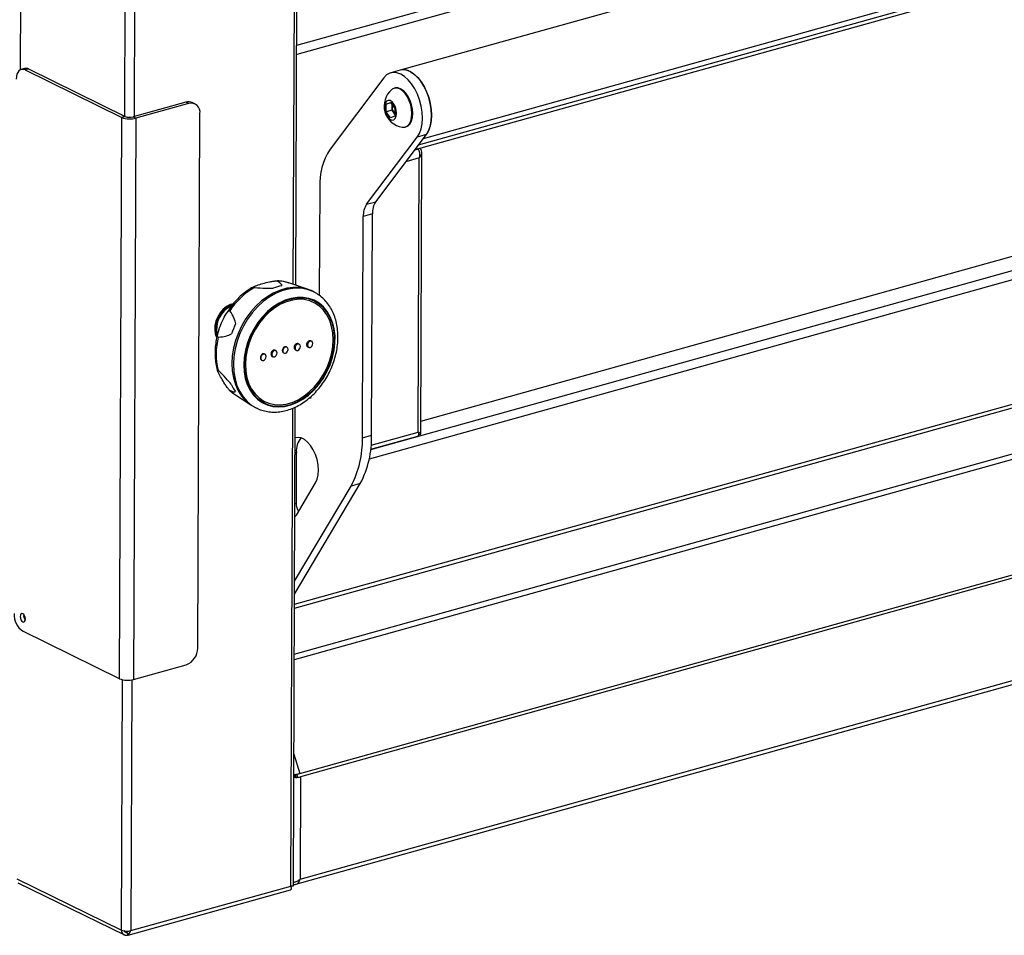
# Model space of a CAD drawing. Units: millimetres. Extents: x 0 to 4100, y 0 to 2871.
# Drawn here: x 3056 to 3398, y 614 to 932 of the extents above; entities that cross this region are included whole.
import ezdxf

# ---------------------------------------------------------------- set-up
doc = ezdxf.new("R2010")
doc.units = ezdxf.units.MM
doc.header["$LTSCALE"] = 10

msp = doc.modelspace()

# ---------------------------------------------------------------- linework, layer by layer
at = {"color": 8, "linetype": 'Continuous', "lineweight": 25}
for p, q in [((3152.63, 923.5), (3736.14, 1086.25)), ((3737.52, 1083.43), (3152.62, 920.29)), ((3194.97, 888.92), (3712.92, 1033.39)), ((3056.83, 997.65), (3056.5, 914.95)), ((3151.39, 840.43), (3152.02, 994.03)), ((3092.86, 898.86), (3093.19, 979.83)), ((3096.41, 978.52), (3096.09, 898.69)), ((3178.33, 783.03), (3711.11, 931.63)), ((3712.5, 928.81), (3177.8, 779.68)), ((3151.84, 729.26), (3736.75, 892.39)), ((3194.76, 887.43), (3193.6, 887.11)), ((3195.19, 884.35), (3190.54, 883.05)), ((3151.77, 711.96), (3740.94, 876.29)), ((3741.11, 874.34), (3151.76, 709.96)), ((3150.54, 631.36), (3151.22, 797.4)), ((3178.47, 784.5), (3194.81, 789.06)), ((3152.48, 782.02), (3152.06, 781.9)), ((3151.99, 764.23), (3152.41, 764.35)), ((3091.71, 616.02), (3092.07, 703.07)), ((3095.29, 703), (3094.94, 615.85)), ((3151.63, 677.22), (3153.75, 670.48)), ((3093.62, 615.29), (3092.68, 615.75))]:
    msp.add_line(p, q, dxfattribs=at)
at = {"color": 7, "linetype": 'Continuous', "lineweight": 25}
for p, q in [((3778.79, 1079.47), (3188.53, 914.83)), ((3196.65, 891.14), (3785.51, 1055.39)), ((3193.72, 887.26), (3712.15, 1031.86)), ((3152.29, 840.12), (3152.92, 995.07)), ((3195.72, 792.87), (3680.88, 928.19)), ((3058.05, 915.43), (3056.86, 915.1)), ((3059.41, 915.26), (3058.22, 914.93)), ((3058.22, 914.93), (3091.85, 898.44)), ((3059.41, 915.26), (3093.04, 898.77)), ((3188.53, 914.83), (3185.35, 913.95)), ((3182.93, 912.21), (3164.21, 887.37)), ((3186.82, 908.65), (3186.52, 908.57)), ((3114.14, 903.72), (3095.85, 898.62)), ((3115.05, 903.28), (3096.76, 898.18)), ((3115.05, 903.28), (3114.14, 903.72)), ((3117.23, 903.13), (3116.33, 903.57)), ((3183.69, 903.01), (3185.21, 903.61)), ((3185.32, 903.47), (3183.69, 903.01)), ((3185.21, 903.61), (3186.72, 901.53)), ((3118.26, 714), (3119.01, 899.75)), ((3183.68, 900.33), (3183.69, 903.01)), ((3185.75, 900.91), (3183.68, 900.33)), ((3185.19, 898.25), (3183.68, 900.33)), ((3185.75, 900.91), (3185.76, 902.25)), ((3186.51, 899.87), (3185.75, 900.91)), ((3185.76, 902.25), (3185.76, 902.86)), ((3186.72, 899.58), (3186.51, 899.87)), ((3186.72, 901.53), (3186.71, 898.85)), ((3091.06, 703.41), (3091.85, 898.44)), ((3093.04, 898.77), (3091.85, 898.44)), ((3095.85, 898.62), (3096.76, 898.18)), ((3096.76, 898.18), (3095.96, 703.15)), ((3186.71, 898.85), (3185.19, 898.25)), ((3190.28, 895.08), (3190.58, 895.16)), ((3151.84, 727.94), (3737.26, 891.22)), ((3176.89, 868.28), (3194.48, 891.6)), ((3180.08, 869.16), (3197.66, 892.49)), ((3197.66, 892.49), (3194.48, 891.6)), ((3194.76, 887.43), (3194.61, 887.51)), ((3194.84, 887.46), (3194.69, 887.53)), ((3194.92, 887.22), (3194.84, 887.46)), ((3195.64, 887.68), (3195.49, 887.75)), ((3195.71, 788.49), (3196.1, 886.27)), ((3194.81, 789.06), (3195.19, 884.35)), ((3160.6, 874.19), (3160.45, 836.63)), ((3176.89, 868.28), (3180.08, 869.16)), ((3175.43, 787.11), (3175.74, 864.06)), ((3178.92, 864.94), (3175.74, 864.06)), ((3178.61, 788), (3178.92, 864.94)), ((3156.41, 838.73), (3149.92, 840.92)), ((3153.75, 670.48), (3752.69, 837.53)), ((3752.87, 836.37), (3153.94, 669.32)), ((3158.44, 837.85), (3158.41, 837.86)), ((3149.2, 818.62), (3149.02, 818.7)), ((3152.1, 817.72), (3152.47, 817.54)), ((3153.5, 819.63), (3153.13, 819.81)), ((3156.43, 818.72), (3156.77, 818.55)), ((3157.8, 820.64), (3157.62, 820.73)), ((3141.57, 816.12), (3141.23, 816.28)), ((3143.99, 815.45), (3144.36, 815.27)), ((3145.38, 817.37), (3145.02, 817.55)), ((3148, 816.61), (3148.17, 816.52)), ((3140.36, 814.11), (3140.54, 814.02)), ((3130.7, 802.49), (3130.98, 802.29)), ((3130.98, 802.29), (3136.69, 798.51)), ((3153.79, 633.7), (3752.72, 800.75)), ((3157.3, 801.03), (3157.62, 800.97)), ((3138.6, 797.46), (3138.63, 797.44)), ((3151.45, 631.37), (3152.12, 797.8)), ((3152.33, 631.98), (3752.64, 799.41)), ((3156.29, 800.25), (3156.12, 800.19)), ((3175.43, 787.11), (3178.61, 788)), ((3178.34, 783.15), (3194.7, 787.72)), ((3195.09, 788.03), (3194.9, 788.12)), ((3152.48, 782.02), (3152.41, 764.35)), ((3151.86, 732.78), (3174.7, 771.23)), ((3151.88, 737.28), (3171.52, 770.35)), ((3152.52, 760.24), (3159.2, 771.47)), ((3174.7, 771.23), (3171.52, 770.35)), ((3091.06, 703.41), (3057.43, 719.9)), ((3095.96, 703.15), (3114.26, 708.25)), ((3152.19, 669.98), (3152.72, 670.19)), ((3152.3, 669.33), (3152.9, 669.03)), ((3152.72, 670.19), (3153.75, 670.48)), ((3152.9, 669.03), (3153.94, 669.32)), ((3153.94, 669.32), (3153.79, 633.7)), ((3055.36, 633.85), (3091.71, 616.02)), ((3055.7, 632.52), (3092.77, 614.35)), ((3094.09, 614.3), (3150.45, 630.02)), ((3094.94, 615.85), (3150.54, 631.36)), ((3094.94, 615.85), (3094.94, 615.85)), ((3094.03, 614.4), (3093.61, 615.27)), ((3093.77, 614.94), (3093.77, 614.28)), ((3093.77, 614.28), (3093.91, 614.66)), ((3093.88, 615.51), (3093.95, 615.69)), ((3094.02, 614.43), (3094.04, 614.38)), ((3094.09, 614.31), (3094.03, 614.4))]:
    msp.add_line(p, q, dxfattribs=at)
at = {"color": 7, "linetype": 'Continuous', "lineweight": 25, "flags": 128}
for points in [[(3058.22, 914.93), (3057.63, 915.13), (3057.06, 915.14), (3056.53, 914.97), (3056.07, 914.62), (3055.69, 914.1), (3055.41, 913.43), (3055.23, 912.65), (3055.17, 911.77)], [(3194.48, 891.6), (3195.24, 892.89), (3195.81, 894.45), (3196.16, 896.23), (3196.28, 898.19), (3196.17, 900.27), (3195.84, 902.39), (3195.29, 904.5), (3194.54, 906.52), (3193.61, 908.41), (3192.53, 910.1), (3191.34, 911.55), (3190.07, 912.69), (3188.75, 913.52), (3187.44, 913.98), (3186.16, 914.09), (3184.96, 913.82), (3183.87, 913.19), (3182.93, 912.21)], [(3197.66, 892.49), (3198.42, 893.77), (3198.99, 895.33), (3199.34, 897.12), (3199.46, 899.08), (3199.35, 901.15), (3199.02, 903.28), (3198.47, 905.38), (3197.72, 907.41), (3196.79, 909.3), (3195.71, 910.99), (3194.52, 912.43), (3193.25, 913.58), (3191.93, 914.4), (3190.62, 914.87), (3189.34, 914.97), (3188.53, 914.83)], [(3192.17, 914.28), (3193.45, 913.43), (3194.68, 912.27), (3195.83, 910.84), (3196.86, 909.17), (3197.76, 907.33), (3198.48, 905.35), (3199.02, 903.3), (3199.35, 901.23), (3199.46, 899.21), (3199.36, 897.29), (3199.04, 895.53), (3198.52, 893.98), (3197.8, 892.69), (3197.66, 892.49)], [(3192.64, 899.74), (3192.54, 901.24), (3192.24, 902.77), (3191.73, 904.25), (3191.07, 905.61), (3190.27, 906.78), (3189.37, 907.7), (3188.43, 908.32), (3187.48, 908.62), (3186.59, 908.58), (3185.78, 908.2), (3185.63, 908.09)], [(3192.95, 899.83), (3192.85, 901.33), (3192.54, 902.85), (3192.04, 904.33), (3191.37, 905.69), (3190.57, 906.86), (3189.67, 907.78), (3188.73, 908.41), (3187.79, 908.71), (3186.89, 908.67), (3186.82, 908.65)], [(3187.32, 899.89), (3187.21, 901), (3186.89, 902.11), (3186.38, 903.08), (3185.74, 903.83), (3185.04, 904.26), (3184.36, 904.32), (3183.78, 904.03), (3183.35, 903.39), (3183.11, 902.49), (3183.11, 901.42), (3183.33, 900.3), (3183.76, 899.24), (3184.34, 898.37), (3185.02, 897.78), (3185.71, 897.52), (3186.35, 897.64), (3186.87, 898.11), (3187.21, 898.89), (3187.32, 899.89)], [(3185.81, 902.8), (3185.77, 902.55), (3185.76, 902.25)], [(3186.51, 899.87), (3186.68, 899.65), (3186.72, 899.61)], [(3189.27, 895.03), (3189.32, 895.02), (3190.22, 895.06), (3191.03, 895.44), (3191.7, 896.14), (3192.21, 897.13), (3192.53, 898.35), (3192.64, 899.74)], [(3190.58, 895.16), (3191.33, 895.53), (3192, 896.23), (3192.51, 897.21), (3192.83, 898.43), (3192.95, 899.83)], [(3158.16, 837.98), (3157.64, 838.24), (3155.68, 838.95), (3153.59, 839.33), (3151.42, 839.38), (3149.19, 839.09), (3146.94, 838.46), (3144.71, 837.51), (3142.53, 836.25), (3140.43, 834.7), (3138.46, 832.89), (3136.64, 830.84), (3134.99, 828.58), (3133.55, 826.16), (3132.34, 823.61), (3131.37, 820.97), (3130.66, 818.28), (3130.23, 815.58), (3130.08, 812.93)], [(3158.41, 837.86), (3158.17, 837.98), (3156.2, 838.69), (3154.12, 839.08), (3151.94, 839.12), (3149.71, 838.83), (3147.47, 838.2), (3145.23, 837.25), (3143.05, 835.99), (3140.96, 834.44), (3138.99, 832.63), (3137.16, 830.58), (3135.51, 828.33), (3134.07, 825.9), (3132.86, 823.35), (3131.89, 820.71), (3131.19, 818.02), (3130.76, 815.33), (3130.61, 812.67)], [(3134.21, 812.46), (3134.34, 810.03), (3134.75, 807.72), (3135.44, 805.58), (3136.39, 803.64), (3137.58, 801.93), (3138.99, 800.49), (3140.61, 799.35), (3142.39, 798.51), (3144.31, 798.01), (3146.33, 797.84), (3148.42, 798.01), (3150.53, 798.52), (3152.65, 799.35), (3154.71, 800.5), (3156.69, 801.94), (3158.56, 803.65), (3160.27, 805.6), (3161.8, 807.74), (3163.12, 810.05), (3164.21, 812.48), (3165.05, 814.99), (3165.62, 817.53), (3165.91, 820.07), (3165.92, 822.54), (3165.65, 824.92), (3165.1, 827.15), (3164.28, 829.19), (3163.21, 831.02), (3161.9, 832.6), (3160.38, 833.89), (3158.68, 834.89), (3156.83, 835.56), (3154.85, 835.9), (3152.79, 835.89), (3150.69, 835.55), (3148.57, 834.88), (3146.47, 833.88), (3144.45, 832.59), (3142.52, 831.01), (3140.73, 829.18), (3139.1, 827.13), (3137.67, 824.9), (3136.46, 822.52), (3135.5, 820.05), (3134.79, 817.51), (3134.36, 814.97), (3134.21, 812.46)], [(3134.4, 812.51), (3134.53, 810.11), (3134.93, 807.83), (3135.61, 805.71), (3136.55, 803.79), (3137.72, 802.11), (3139.12, 800.68), (3140.72, 799.55), (3142.48, 798.73), (3144.37, 798.23), (3146.37, 798.06), (3148.44, 798.23), (3150.53, 798.73), (3152.61, 799.56), (3154.66, 800.7), (3156.61, 802.12), (3158.46, 803.81), (3160.15, 805.73), (3161.66, 807.85), (3162.97, 810.13), (3164.04, 812.53), (3164.87, 815.01), (3165.43, 817.53), (3165.72, 820.03), (3165.73, 822.48), (3165.46, 824.82), (3164.92, 827.03), (3164.11, 829.05), (3163.05, 830.86), (3161.76, 832.41), (3160.26, 833.69), (3158.58, 834.68), (3156.75, 835.34), (3154.8, 835.67), (3152.76, 835.67), (3150.68, 835.33), (3148.58, 834.67), (3146.52, 833.69), (3144.51, 832.4), (3142.61, 830.84), (3140.84, 829.03), (3139.23, 827.01), (3137.82, 824.8), (3136.62, 822.46), (3135.67, 820.01), (3134.97, 817.51), (3134.55, 814.99), (3134.4, 812.51)], [(3134.77, 812.65), (3134.9, 810.26), (3135.31, 808), (3136, 805.9), (3136.95, 804.01), (3138.15, 802.35), (3139.56, 800.97), (3141.17, 799.89), (3142.95, 799.12), (3144.86, 798.68), (3146.86, 798.59), (3148.92, 798.83), (3151.01, 799.41), (3153.07, 800.32), (3155.08, 801.54), (3157, 803.04), (3158.79, 804.8), (3160.41, 806.79), (3161.84, 808.96), (3163.05, 811.28), (3164.02, 813.71), (3164.72, 816.2), (3165.16, 818.7), (3165.31, 821.17), (3165.18, 823.56), (3164.76, 825.82), (3164.07, 827.92), (3163.12, 829.81), (3161.93, 831.46), (3160.51, 832.85), (3158.9, 833.93), (3157.13, 834.7), (3155.22, 835.13), (3153.22, 835.23), (3151.15, 834.99), (3149.07, 834.4), (3147, 833.5), (3144.99, 832.28), (3143.08, 830.78), (3141.29, 829.02), (3139.67, 827.03), (3138.24, 824.86), (3137.03, 822.53), (3136.06, 820.1), (3135.35, 817.62), (3134.92, 815.12), (3134.77, 812.65)], [(3158.44, 837.85), (3158.2, 837.96), (3158, 838.05)], [(3130.5, 833.71), (3129.47, 833.39), (3128.21, 832.72), (3127.03, 831.76), (3126, 830.56), (3125.16, 829.18), (3124.55, 827.68), (3124.2, 826.13), (3124.13, 824.61), (3124.33, 823.18), (3124.8, 821.92), (3124.82, 821.89)], [(3149.02, 818.7), (3148.87, 818.76), (3148.51, 818.74), (3148.16, 818.56), (3147.86, 818.24), (3147.65, 817.83), (3147.58, 817.4)], [(3147.76, 817.31), (3147.83, 816.92), (3148.03, 816.62), (3148.33, 816.47), (3148.68, 816.49), (3149.04, 816.67), (3149.34, 816.99), (3149.54, 817.4), (3149.61, 817.83), (3149.55, 818.22), (3149.35, 818.52), (3149.05, 818.67), (3148.69, 818.65), (3148.33, 818.47), (3148.03, 818.15), (3147.83, 817.75), (3147.76, 817.31)], [(3152.06, 818.32), (3152.13, 817.93), (3152.33, 817.63), (3152.63, 817.48), (3152.98, 817.5), (3153.34, 817.68), (3153.64, 818), (3153.84, 818.41), (3153.91, 818.84), (3153.84, 819.24), (3153.64, 819.53), (3153.34, 819.68), (3152.99, 819.67), (3152.63, 819.49), (3152.33, 819.17), (3152.13, 818.76), (3152.06, 818.32)], [(3156.36, 819.34), (3156.43, 818.94), (3156.63, 818.65), (3156.93, 818.5), (3157.28, 818.51), (3157.64, 818.69), (3157.94, 819.01), (3158.14, 819.42), (3158.21, 819.86), (3158.14, 820.25), (3157.94, 820.55), (3157.64, 820.7), (3157.29, 820.68), (3156.93, 820.5), (3156.63, 820.18), (3156.43, 819.77), (3156.36, 819.34)], [(3140.13, 814.81), (3140.2, 814.42), (3140.4, 814.12), (3140.7, 813.97), (3141.05, 813.99), (3141.41, 814.17), (3141.71, 814.49), (3141.91, 814.89), (3141.98, 815.33), (3141.92, 815.72), (3141.72, 816.02), (3141.42, 816.17), (3141.06, 816.15), (3140.71, 815.97), (3140.4, 815.65), (3140.2, 815.25), (3140.13, 814.81)], [(3143.94, 816.06), (3144.01, 815.67), (3144.21, 815.37), (3144.51, 815.22), (3144.87, 815.24), (3145.22, 815.42), (3145.52, 815.74), (3145.73, 816.15), (3145.8, 816.58), (3145.73, 816.97), (3145.53, 817.27), (3145.23, 817.42), (3144.88, 817.4), (3144.52, 817.22), (3144.22, 816.9), (3144.02, 816.5), (3143.94, 816.06)], [(3130.08, 812.93), (3130.21, 810.35), (3130.62, 807.89), (3131.31, 805.58), (3132.25, 803.48), (3133.45, 801.6), (3134.87, 799.97), (3136.5, 798.63), (3138.32, 797.6), (3138.34, 797.59)], [(3130.61, 812.67), (3130.74, 810.09), (3131.15, 807.63), (3131.83, 805.33), (3132.78, 803.22), (3133.97, 801.34), (3135.4, 799.72), (3137.03, 798.38), (3138.6, 797.46)], [(3159.2, 771.47), (3159.75, 772.73), (3160.09, 774.22), (3160.2, 775.91), (3160.08, 777.7), (3159.72, 779.53), (3159.14, 781.31), (3158.38, 782.96), (3157.46, 784.42), (3156.42, 785.63), (3155.31, 786.52), (3154.18, 787.06), (3153.07, 787.23), (3152.08, 787.04)], [(3152.52, 760.24), (3152.12, 759.8), (3151.97, 759.72)], [(3056.54, 724.98), (3056.61, 724.42), (3056.8, 723.87), (3057.09, 723.42), (3057.44, 723.15), (3057.79, 723.08), (3058.09, 723.24), (3058.29, 723.59), (3058.36, 724.09), (3058.29, 724.66), (3058.09, 725.21), (3057.8, 725.66), (3057.45, 725.93), (3057.11, 726), (3056.81, 725.84), (3056.61, 725.48), (3056.54, 724.98)]]:
    msp.add_lwpolyline(points, dxfattribs=at)
at = {"color": 8, "linetype": 'Continuous', "lineweight": 25, "flags": 128}
for points in [[(3158, 838.05), (3156.23, 838.68), (3154.15, 839.06), (3151.97, 839.11), (3149.74, 838.81), (3147.5, 838.19), (3145.26, 837.24), (3143.08, 835.98), (3140.99, 834.43), (3139.02, 832.61), (3137.19, 830.56), (3135.54, 828.31), (3134.1, 825.89), (3132.89, 823.34), (3131.92, 820.7), (3131.22, 818.01), (3130.79, 815.31), (3130.64, 812.65)], [(3130.64, 812.65), (3130.77, 810.07), (3131.18, 807.61), (3131.86, 805.31), (3132.81, 803.2), (3134, 801.32), (3135.43, 799.7), (3137.06, 798.36), (3138.63, 797.44)], [(3129.27, 803.67), (3130.15, 802.9), (3130.7, 802.49)]]:
    msp.add_lwpolyline(points, dxfattribs=at)
at = {"color": 7, "linetype": 'Continuous', "lineweight": 25}
for centre, radius, start, end in [((3058.51, 913.62), 1.87, 61.2135, 104.3454), ((3189.67, 910.11), 4.87, 59.1223, 103.6058), ((3190.44, 902.39), 7.45, 130.1678, 261.0013), ((3115.03, 900.81), 3.05, 64.9186, 107.0019), ((3115.85, 900.19), 3.19, 351.9141, 104.57), ((3189.94, 902.26), 4.18, 180.098, 214.8229), ((3094.7, 905.76), 7.86, 248.7236, 285.1339), ((3094.67, 902.96), 4.49, 248.7236, 285.1339), ((3182.9, 875.18), 22.32, 146.8786, 182.5439), ((3186.06, 865.26), 7.14, 146.8786, 182.5439), ((3182.88, 864.37), 7.14, 146.8786, 182.5439), ((3150.48, 817.59), 25.12, 119.9636, 147.1198), ((3150.48, 823.24), 16.94, 100.4204, 110.7487), ((3133.48, 824.97), 8.98, 109.5618, 196.9671), ((3133.68, 824.89), 8.9, 115.0357, 192.8998), ((3158.07, 812.97), 29.98, 152.8099, 159.868), ((3147.91, 816.25), 23.28, 165.4763, 194.0583), ((3148.4, 817.32), 0.819, 174.7549, 240.6952), ((3143.8, 811.96), 15.28, 204.1037, 215.1716), ((3159.9, 782.5), 7.43, 141.8016, 183.7214), ((3141.92, 786.09), 33.52, 331.9888, 1.7459), ((3145.1, 786.98), 33.52, 331.9888, 1.7459), ((3157.39, 764.34), 4.98, 179.9465, 214.5292), ((3061.5, 725.7), 7.09, 177.3768, 234.9483), ((3060.04, 725.26), 2.31, 169.319, 221.8502), ((3112.15, 713.98), 6.1, 290.1891, 0.2386), ((3093.91, 710.73), 7.86, 248.7236, 285.1339), ((3150.12, 669.32), 2.18, 0.185, 17.6916), ((3149.05, 669.02), 3.86, 0.185, 17.6916), ((3093.59, 620.84), 5.17, 248.7236, 285.1339)]:
    msp.add_arc(centre, radius, start, end, dxfattribs=at)
at = {"color": 8, "linetype": 'Continuous', "lineweight": 25}
msp.add_arc((3145.95, 829.08), 12.49, 71.4593, 90.3427, dxfattribs=at)
at = {"color": 7, "linetype": 'Continuous', "lineweight": 25}
for centre, major_axis, ratio, start_param, end_param in [((3092.76, 852.21), (54.66, -12.26), 0.086704, 6.274034, 6.541964), ((3092.76, 852.21), (54.66, -12.26), 0.086704, 5.704113, 5.972042), ((3087.4, 847.12), (43.68, -22.57), 0.249039, 0.16695, 0.43488), ((3087.4, 847.12), (43.68, -22.57), 0.249039, 5.880214, 6.148143), ((3087.37, 839.91), (43.92, -36.78), 0.060417, 0.311908, 0.579837), ((3087.37, 839.91), (43.92, -36.78), 0.060417, 6.025172, 6.293101)]:
    msp.add_ellipse(centre, major_axis=major_axis, ratio=ratio, start_param=start_param, end_param=end_param, dxfattribs=at)
for points, knots in [([(3194.76, 887.43), (3194.81, 887.38), (3194.9, 887.26), (3195.03, 887.01), (3195.15, 886.71), (3195.24, 886.36), (3195.31, 885.97), (3195.34, 885.56), (3195.33, 885.13), (3195.28, 884.72), (3195.22, 884.46), (3195.19, 884.35)], [0, 0, 0, 0, 0.111549, 0.226331, 0.337906, 0.452717, 0.564292, 0.679102, 0.790677, 0.905487, 1, 1, 1, 1]), ([(3137.93, 839.36), (3137.89, 839.36), (3137.8, 839.37), (3137.72, 839.4), (3137.67, 839.44), (3137.66, 839.5), (3137.73, 839.58), (3138.03, 839.78), (3139.01, 840.17), (3140.83, 840.72), (3142.81, 841.23), (3144.27, 841.52), (3144.99, 841.6), (3145.3, 841.63), (3145.52, 841.63), (3145.68, 841.62), (3145.81, 841.6), (3145.85, 841.58), (3145.87, 841.57)], [0, 0, 0, 0, 0.014714, 0.029455, 0.045311, 0.063155, 0.091497, 0.126465, 0.251555, 0.500193, 0.749337, 0.874429, 0.909062, 0.937187, 0.954924, 0.970696, 0.985364, 1, 1, 1, 1]), ([(3150.01, 840.86), (3149.5, 841.03), (3148.35, 841.4), (3146.81, 841.63), (3145.78, 841.6), (3145.44, 841.59)], [0, 0, 0, 0, 0.348148, 0.788365, 1, 1, 1, 1]), ([(3138.07, 839.77), (3138.04, 839.76), (3137.31, 839.44), (3135.91, 838.56), (3133.94, 837.13), (3132.08, 835.43), (3130.38, 833.52), (3129.02, 831.72), (3128.32, 830.51), (3128.06, 830.06)], [0, 0, 0, 0, 0.0073271, 0.1836063, 0.3606816, 0.5382206, 0.7159876, 0.893826, 1, 1, 1, 1]), ([(3138.64, 797.47), (3138.76, 797.4), (3139.48, 796.99), (3140.93, 796.53), (3142.96, 796.1), (3145.08, 796), (3147.24, 796.19), (3149.42, 796.69), (3151.59, 797.48), (3153.72, 798.56), (3155.78, 799.91), (3157.73, 801.51), (3159.56, 803.34), (3161.24, 805.37), (3162.73, 807.58), (3164.03, 809.92), (3165.11, 812.38), (3165.96, 814.91), (3166.56, 817.48), (3166.91, 820.06), (3167, 822.62), (3166.82, 825.1), (3166.37, 827.49), (3165.66, 829.74), (3164.7, 831.81), (3163.5, 833.68), (3162.08, 835.32), (3160.46, 836.67), (3159.07, 837.59), (3158.19, 837.94), (3157.95, 838.04)], [0, 0, 0, 0, 0.007327, 0.043773, 0.080188, 0.11672, 0.153495, 0.190583, 0.227984, 0.265651, 0.30351, 0.34149, 0.379536, 0.417608, 0.455689, 0.493779, 0.531884, 0.570014, 0.608177, 0.64638, 0.684623, 0.722891, 0.761141, 0.799308, 0.837306, 0.875038, 0.912424, 0.949438, 0.986128, 1, 1, 1, 1]), ([(3125.37, 822.09), (3125.34, 822.09), (3125.28, 822.1), (3125.2, 822.16), (3125.15, 822.27), (3125.11, 822.45), (3125.11, 822.72), (3125.19, 823.39), (3125.61, 824.89), (3126.5, 827.11), (3127.53, 829.26), (3128.34, 830.57), (3128.76, 831.06), (3128.96, 831.23), (3129.11, 831.3), (3129.22, 831.33), (3129.31, 831.31), (3129.36, 831.25), (3129.38, 831.23)], [0, 0, 0, 0, 0.014714, 0.029455, 0.045311, 0.063155, 0.091497, 0.126465, 0.251555, 0.500193, 0.749337, 0.874429, 0.909062, 0.937187, 0.954924, 0.970696, 0.985364, 1, 1, 1, 1]), ([(3125.61, 824.72), (3125.56, 824.59), (3125.21, 823.64), (3124.77, 821.82), (3124.35, 819.34), (3124.24, 817.62), (3124.23, 816.75), (3124.23, 816.66)], [0, 0, 0, 0, 0.048813, 0.360175, 0.671883, 0.966817, 1, 1, 1, 1]), ([(3151.99, 819.35), (3151.95, 819.28), (3151.86, 819.15), (3151.74, 818.87), (3151.68, 818.52), (3151.73, 818.14), (3151.89, 817.88), (3152.04, 817.75), (3152.12, 817.72), (3152.14, 817.71)], [0, 0, 0, 0, 0.115168, 0.227211, 0.440998, 0.630475, 0.843595, 0.959895, 1, 1, 1, 1]), ([(3153.21, 819.76), (3153.18, 819.78), (3153.1, 819.83), (3152.93, 819.85), (3152.72, 819.84), (3152.49, 819.76), (3152.23, 819.61), (3152.08, 819.45), (3151.99, 819.35)], [0, 0, 0, 0, 0.0866085, 0.2220406, 0.3938466, 0.5816554, 0.7423087, 1, 1, 1, 1]), ([(3156.34, 820.35), (3156.3, 820.28), (3156.2, 820.15), (3156.07, 819.87), (3156, 819.51), (3156.07, 819.11), (3156.25, 818.82), (3156.43, 818.74), (3156.49, 818.71)], [0, 0, 0, 0, 0.115266, 0.227145, 0.439998, 0.654067, 0.869442, 1, 1, 1, 1]), ([(3157.61, 820.72), (3157.58, 820.74), (3157.5, 820.79), (3157.33, 820.82), (3157.1, 820.81), (3156.86, 820.74), (3156.59, 820.6), (3156.44, 820.44), (3156.34, 820.35)], [0, 0, 0, 0, 0.083548, 0.219469, 0.391391, 0.580075, 0.74191, 1, 1, 1, 1]), ([(3124.23, 816.66), (3124.23, 816.21), (3124.25, 814.94), (3124.51, 812.91), (3124.81, 811.3), (3125.09, 810.55), (3125.11, 810.51)], [0, 0, 0, 0, 0.209061, 0.59442, 0.979886, 1, 1, 1, 1]), ([(3140.24, 815.73), (3140.2, 815.66), (3140.13, 815.53), (3140.03, 815.24), (3139.97, 814.87), (3140.04, 814.48), (3140.18, 814.21), (3140.32, 814.15), (3140.37, 814.13)], [0, 0, 0, 0, 0.116163, 0.22902, 0.444073, 0.660735, 0.877076, 1, 1, 1, 1]), ([(3141.28, 816.24), (3141.25, 816.26), (3141.18, 816.31), (3141.04, 816.32), (3140.85, 816.29), (3140.66, 816.19), (3140.44, 816.02), (3140.32, 815.84), (3140.24, 815.73)], [0, 0, 0, 0, 0.0932693, 0.2275665, 0.3989667, 0.5857316, 0.7447357, 1, 1, 1, 1]), ([(3143.94, 817.04), (3143.9, 816.97), (3143.82, 816.83), (3143.71, 816.54), (3143.66, 816.2), (3143.71, 815.82), (3143.86, 815.57), (3143.99, 815.45), (3144.06, 815.42), (3144.07, 815.42)], [0, 0, 0, 0, 0.115829, 0.22861, 0.443672, 0.634375, 0.849915, 0.967624, 1, 1, 1, 1]), ([(3145.04, 817.52), (3145.01, 817.54), (3144.94, 817.59), (3144.78, 817.6), (3144.59, 817.58), (3144.38, 817.48), (3144.15, 817.32), (3144.02, 817.14), (3143.94, 817.04)], [0, 0, 0, 0, 0.093586, 0.227744, 0.399364, 0.585859, 0.74434, 1, 1, 1, 1]), ([(3129.27, 803.67), (3129.25, 803.68), (3129.2, 803.71), (3129.11, 803.8), (3128.99, 803.92), (3128.84, 804.09), (3128.65, 804.34), (3128.23, 804.92), (3127.43, 806.14), (3126.42, 807.85), (3125.55, 809.46), (3125.14, 810.35), (3125.06, 810.66), (3125.06, 810.74), (3125.1, 810.76), (3125.16, 810.74), (3125.23, 810.69), (3125.3, 810.62), (3125.33, 810.59)], [0, 0, 0, 0, 0.014714, 0.029455, 0.045311, 0.063155, 0.091497, 0.126465, 0.251555, 0.500193, 0.749337, 0.874429, 0.909062, 0.937187, 0.954924, 0.970696, 0.985364, 1, 1, 1, 1]), ([(3129.14, 803.81), (3129.31, 803.64), (3129.78, 803.14), (3130.33, 802.77), (3130.69, 802.54)], [0, 0, 0, 0, 0.361043, 1, 1, 1, 1]), ([(3194.81, 789.06), (3194.86, 788.82), (3194.98, 788.33), (3194.9, 787.84), (3194.76, 787.77), (3194.69, 787.74)], [0, 0, 0, 0, 0.355159, 0.710318, 1, 1, 1, 1]), ([(3195.23, 788.12), (3195.31, 788.16), (3195.48, 788.24), (3195.62, 788.34), (3195.69, 788.41), (3195.71, 788.47), (3195.71, 788.52), (3195.69, 788.55), (3195.67, 788.59), (3195.62, 788.63), (3195.55, 788.68), (3195.47, 788.73), (3195.34, 788.8), (3195.17, 788.89), (3194.95, 788.99), (3194.84, 789.05), (3194.81, 789.06)], [0, 0, 0, 0, 0.119756, 0.241845, 0.335925, 0.399659, 0.464317, 0.496802, 0.528094, 0.590935, 0.654678, 0.719344, 0.751834, 0.874617, 0.968398, 1, 1, 1, 1]), ([(3151.51, 669.62), (3151.62, 669.58), (3151.82, 669.51), (3152.11, 669.49), (3152.22, 669.49)], [0, 0, 0, 0, 0.588995, 1, 1, 1, 1]), ([(3153.75, 670.48), (3153.49, 670.41), (3152.98, 670.28), (3152.18, 670.06), (3151.76, 669.93), (3151.6, 669.88)], [0, 0, 0, 0, 0.382936, 0.765872, 1, 1, 1, 1]), ([(3152.43, 670.08), (3152.38, 670.06), (3152.17, 670.01), (3151.85, 669.92), (3151.67, 669.87), (3151.6, 669.85)], [0, 0, 0, 0, 0.160897, 0.671949, 1, 1, 1, 1]), ([(3151.6, 669.17), (3151.81, 669.15), (3152.29, 669.08), (3153.16, 669.13), (3153.68, 669.25), (3153.94, 669.32)], [0, 0, 0, 0, 0.272104, 0.636052, 1, 1, 1, 1]), ([(3153.79, 633.7), (3153.52, 633.48), (3153.07, 633.11), (3152.37, 632.78), (3151.84, 632.63), (3151.55, 632.61), (3151.41, 632.6)], [0, 0, 0, 0, 0.3832747, 0.6542806, 0.8326529, 1, 1, 1, 1]), ([(3151.41, 631.97), (3151.65, 631.94), (3152.13, 631.87), (3152.79, 632.13), (3153.33, 632.63), (3153.64, 633.21), (3153.76, 633.59), (3153.79, 633.7)], [0, 0, 0, 0, 0.2268123, 0.453681, 0.6805499, 0.9074186, 1, 1, 1, 1]), ([(3150.54, 631.36), (3150.57, 631.25), (3150.64, 631.02), (3150.68, 630.72), (3150.68, 630.45), (3150.65, 630.24), (3150.58, 630.1), (3150.51, 630.03), (3150.46, 630.03), (3150.45, 630.03)], [0, 0, 0, 0, 0.15894, 0.322487, 0.481467, 0.645057, 0.804036, 0.967626, 1, 1, 1, 1]), ([(3151.41, 631.37), (3151.42, 631.36), (3151.46, 631.34), (3151.18, 631.31), (3150.76, 631.34), (3150.54, 631.36)], [0, 0, 0, 0, 0.14442, 0.57221, 1, 1, 1, 1]), ([(3094.03, 614.4), (3094.21, 614.57), (3094.57, 614.91), (3094.83, 615.47), (3094.92, 615.8), (3094.94, 615.85)], [0, 0, 0, 0, 0.4536, 0.907312, 1, 1, 1, 1]), ([(3092.66, 615.76), (3092.74, 615.64), (3092.91, 615.38), (3093.31, 615.18), (3093.62, 615.2), (3093.77, 615.21)], [0, 0, 0, 0, 0.3210989, 0.6605494, 1, 1, 1, 1]), ([(3093.61, 615.27), (3093.74, 615.37), (3093.91, 615.49), (3094.03, 615.66), (3094.06, 615.71)], [0, 0, 0, 0, 0.765116, 1, 1, 1, 1])]:
    msp.add_open_spline(points, degree=3, knots=knots, dxfattribs=at)
for points in [[(3195.19, 884.35), (3195.41, 884.6), (3195.85, 885.11), (3196.14, 885.97), (3196.1, 886.85), (3195.79, 887.4), (3195.64, 887.68)], [(3091.71, 616.02), (3091.76, 615.74), (3091.85, 615.18), (3092.33, 614.56), (3092.99, 614.21), (3093.51, 614.26), (3093.77, 614.28)]]:
    msp.add_open_spline(points, degree=3, dxfattribs=at)

doc.saveas('drawing.dxf')
